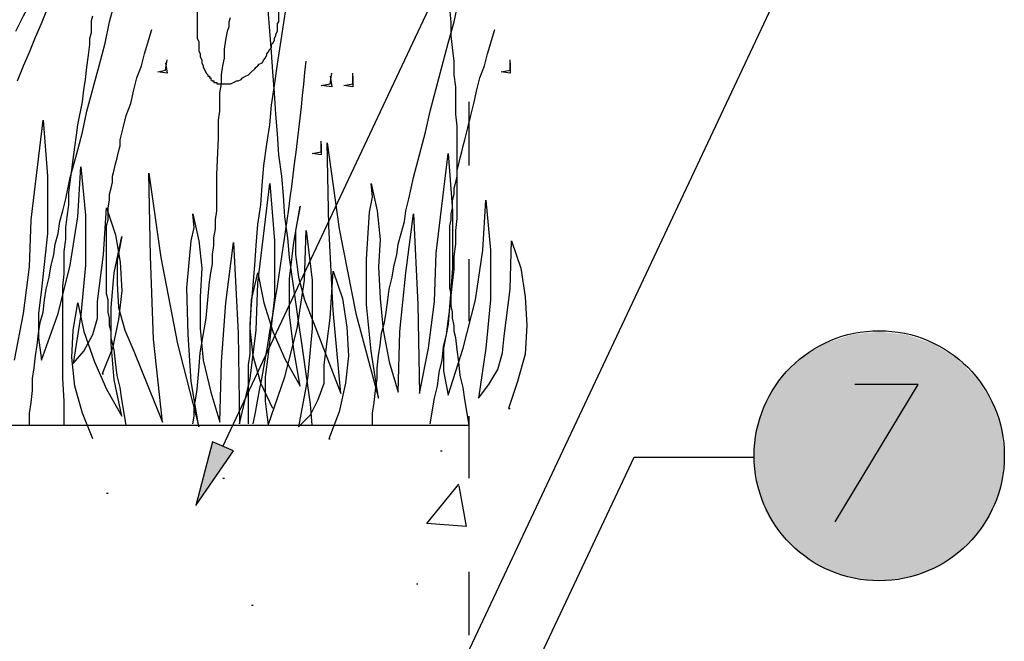
# Model space of a CAD drawing. Units: millimetres. Extents: x 5215 to 6577, y 2402 to 4391.
# Drawn here: x 6116 to 6305, y 3742 to 3862 of the extents above; entities that cross this region are included whole.
import ezdxf

# ---------------------------------------------------------------- set-up
doc = ezdxf.new("R2010")
doc.units = ezdxf.units.MM
doc.layers.add('PDF _Geometria', color=7, linetype='Continuous', true_color=0x006ddd)
doc.layers.add('PDF _Wypełnienia brył', color=7, linetype='Continuous', true_color=0xfafafa)

msp = doc.modelspace()

# ---------------------------------------------------------------- linework, layer by layer
at = {"layer": 'PDF _Geometria', "color": 1, "lineweight": 25}
for points in [[(6155.26, 3779.72), (6241.86, 3963.93), (6264.74, 3963.93)], [(6189.73, 3713.68), (6276.33, 3897.89), (6299.21, 3897.89)], [(6272.57, 3765.23), (6288.5, 3791.59), (6276.33, 3791.59)], [(6201.6, 3708.75), (6234.04, 3777.69), (6256.92, 3777.69)]]:
    msp.add_lwpolyline(points, dxfattribs=at)
at = {"layer": 'PDF _Geometria', "color": 82, "lineweight": 25, "true_color": 0x36dd00}
for points in [[(6115.58, 3859.37), (6117.03, 3862.26), (6118.47, 3864.87), (6119.92, 3867.48), (6121.37, 3870.38), (6124.27, 3875.59)], [(6115.87, 3849.81), (6117.03, 3852.71), (6118.18, 3855.31), (6119.34, 3858.21), (6120.5, 3860.82), (6121.66, 3863.71), (6122.82, 3866.32), (6123.98, 3868.93), (6126.29, 3874.43)], [(6150.33, 3864), (6150.33, 3857.92), (6150.62, 3857.34), (6150.62, 3855.6), (6150.91, 3855.02), (6150.91, 3854.44), (6151.2, 3853.87), (6151.2, 3853.29), (6151.49, 3852.71), (6151.49, 3852.42), (6151.78, 3851.84), (6152.07, 3851.26), (6152.36, 3850.97), (6152.36, 3850.68), (6152.65, 3850.68), (6152.65, 3850.39), (6152.94, 3850.39), (6152.94, 3850.1), (6153.23, 3849.81), (6153.52, 3849.81), (6153.52, 3849.52), (6154.1, 3849.52), (6154.1, 3849.23), (6156.71, 3849.23), (6157.29, 3849.52), (6157.87, 3849.81), (6158.16, 3849.81), (6158.73, 3850.1), (6159.02, 3850.39), (6159.6, 3850.68), (6160.18, 3850.97), (6160.47, 3851.26), (6160.76, 3851.55), (6161.34, 3852.13), (6161.63, 3852.42), (6161.92, 3852.71), (6162.21, 3853), (6162.79, 3853.29), (6163.08, 3853.87), (6163.37, 3854.15), (6163.66, 3854.73), (6163.66, 3855.02), (6163.95, 3855.31), (6164.24, 3855.89), (6164.53, 3856.18), (6164.53, 3856.76), (6164.82, 3857.05), (6165.11, 3857.63), (6165.11, 3857.92), (6165.4, 3858.5), (6165.4, 3858.79), (6165.69, 3859.37), (6165.69, 3860.82), (6165.98, 3861.11), (6165.98, 3867.48)], [(6118.18, 3783.77), (6118.18, 3786.09), (6118.47, 3788.12), (6118.76, 3790.43), (6118.76, 3792.75), (6119.05, 3794.78), (6119.34, 3797.09), (6119.63, 3799.12), (6119.92, 3801.44), (6120.21, 3803.47), (6120.79, 3805.49), (6121.08, 3807.81), (6121.37, 3809.84), (6121.95, 3812.16), (6122.24, 3814.18), (6122.82, 3816.5), (6123.11, 3818.53), (6123.69, 3820.56), (6123.98, 3822.87), (6124.56, 3824.9), (6125.14, 3827.22), (6126, 3831.27), (6127.16, 3835.62), (6128.32, 3839.96), (6129.19, 3844.02), (6131.51, 3852.71), (6132.67, 3857.05), (6133.54, 3861.11), (6134.69, 3865.45)], [(6183.93, 3783.77), (6183.93, 3786.09), (6184.22, 3788.12), (6184.51, 3790.43), (6184.8, 3792.75), (6184.8, 3794.78), (6185.09, 3797.09), (6185.38, 3799.12), (6185.67, 3801.44), (6186.25, 3803.47), (6186.54, 3805.49), (6186.83, 3807.81), (6187.12, 3809.84), (6187.7, 3812.16), (6187.99, 3814.18), (6188.57, 3816.5), (6188.86, 3818.53), (6189.44, 3820.56), (6190.02, 3822.87), (6190.31, 3824.9), (6190.89, 3827.22), (6191.75, 3831.27), (6192.91, 3835.62), (6194.07, 3839.96), (6194.94, 3844.02), (6197.26, 3852.71), (6198.42, 3857.05), (6199.57, 3861.11), (6200.44, 3865.45)], [(6160.18, 3784.06), (6160.18, 3795.36), (6160.47, 3797.38), (6160.47, 3803.18), (6160.76, 3806.94), (6161.05, 3810.71), (6161.34, 3814.47), (6161.63, 3818.24), (6161.92, 3822.29), (6162.5, 3826.06), (6162.79, 3829.82), (6163.08, 3833.59), (6163.66, 3837.65), (6164.24, 3841.41), (6164.53, 3845.18), (6165.11, 3848.94), (6165.69, 3853), (6166.27, 3856.76), (6166.84, 3860.53), (6167.42, 3864.29)], [(6172.35, 3783.77), (6172.06, 3787.83), (6171.48, 3791.88), (6170.32, 3799.99), (6169.74, 3803.76), (6169.16, 3807.81), (6168.58, 3811.87), (6168, 3815.92), (6167.71, 3819.69), (6167.13, 3823.74), (6166.84, 3827.8), (6166.55, 3831.56), (6165.98, 3835.62), (6165.69, 3839.67), (6165.4, 3843.44), (6165.11, 3847.49), (6164.82, 3851.55), (6164.53, 3855.31), (6164.24, 3859.37), (6163.95, 3863.42)], [(6194.94, 3784.06), (6195.81, 3788.98), (6196.39, 3791.3), (6196.68, 3793.91), (6197.26, 3796.23), (6197.55, 3798.83), (6198.13, 3801.15), (6198.42, 3803.76), (6198.71, 3806.07), (6199, 3808.68), (6199.28, 3811), (6199.57, 3813.6), (6199.57, 3816.21), (6199.86, 3818.53), (6199.86, 3821.14), (6200.15, 3823.45), (6200.15, 3841.12), (6199.86, 3843.44), (6199.86, 3848.65), (6199.57, 3850.97), (6199.57, 3853.58), (6199.28, 3856.18), (6199, 3858.5), (6199, 3861.11), (6198.71, 3863.71)], [(6124.85, 3783.77), (6124.85, 3788.41), (6124.56, 3792.75), (6124.56, 3810.42), (6124.85, 3812.74), (6124.85, 3817.08), (6125.14, 3819.4), (6125.14, 3821.71), (6125.43, 3823.74), (6125.71, 3826.06), (6125.71, 3828.38), (6126, 3830.4), (6126.29, 3832.72), (6126.58, 3834.75), (6126.87, 3837.07), (6127.16, 3839.38), (6127.45, 3841.41), (6128.32, 3845.76), (6128.61, 3848.07), (6128.9, 3850.1), (6129.19, 3852.42), (6129.48, 3854.73), (6129.77, 3856.76), (6129.77, 3857.92), (6130.06, 3859.08), (6130.06, 3861.4), (6130.35, 3862.26)], [(6149.47, 3784.06), (6149.76, 3785.51), (6149.76, 3787.25), (6150.04, 3788.98), (6150.33, 3790.72), (6150.62, 3794.2), (6150.91, 3797.67), (6152.07, 3804.34), (6152.36, 3807.81), (6152.65, 3811.29), (6152.94, 3813.03), (6153.23, 3814.76), (6153.23, 3816.5), (6153.52, 3818.24), (6153.52, 3819.69), (6153.81, 3821.42), (6153.81, 3823.16), (6154.1, 3824.9), (6154.1, 3831.85), (6154.39, 3838.8), (6154.39, 3842.28), (6154.68, 3844.02), (6154.68, 3847.49), (6154.97, 3849.23), (6154.97, 3850.97), (6155.26, 3852.71), (6155.55, 3854.15), (6155.55, 3855.89), (6155.84, 3857.63), (6156.13, 3859.37), (6156.42, 3860.24), (6156.42, 3861.11), (6156.71, 3861.98)], [(6136.72, 3783.77), (6135.85, 3788.69), (6135.56, 3791.01), (6134.98, 3793.33), (6134.69, 3795.94), (6134.4, 3798.25), (6133.82, 3800.57), (6133.82, 3801.73), (6133.54, 3802.89), (6133.54, 3804.34), (6133.25, 3805.49), (6133.25, 3807.81), (6132.96, 3808.97), (6132.96, 3822), (6133.25, 3823.16), (6133.25, 3825.48), (6133.54, 3826.93), (6133.54, 3828.09), (6133.82, 3829.25), (6134.11, 3830.4), (6134.11, 3831.56), (6134.4, 3832.72), (6134.69, 3833.88), (6134.98, 3835.04), (6135.27, 3836.2), (6135.56, 3837.36), (6135.56, 3838.51), (6136.14, 3840.83), (6136.72, 3843.15), (6137.59, 3845.47), (6138.17, 3848.07), (6138.75, 3850.39), (6139.62, 3852.71), (6140.2, 3855.02), (6141.65, 3859.66)], [(6202.47, 3783.77), (6201.6, 3788.69), (6201.31, 3791.01), (6200.73, 3793.33), (6200.44, 3795.94), (6200.15, 3798.25), (6199.86, 3800.57), (6199.57, 3801.73), (6199.57, 3802.89), (6199.28, 3804.34), (6199.28, 3805.49), (6199, 3806.65), (6199, 3808.97), (6198.71, 3810.13), (6198.71, 3822), (6199, 3823.16), (6199, 3824.32), (6199.28, 3825.48), (6199.28, 3826.93), (6199.57, 3828.09), (6199.57, 3829.25), (6199.86, 3830.4), (6200.15, 3831.56), (6200.15, 3832.72), (6200.44, 3833.88), (6200.73, 3835.04), (6201.02, 3836.2), (6201.31, 3837.36), (6201.6, 3838.51), (6202.18, 3840.83), (6202.76, 3843.15), (6203.34, 3845.47), (6203.92, 3848.07), (6204.5, 3850.39), (6205.37, 3852.71), (6205.95, 3855.02), (6207.39, 3859.66)], [(6144.25, 3853.29), (6144.54, 3851.26), (6142.8, 3851.55), (6144.25, 3851.84), (6144.54, 3853.87)], [(6210.29, 3853.29), (6210.29, 3851.26), (6208.55, 3851.55), (6210.29, 3851.84), (6210.29, 3853.87)], [(6175.82, 3850.68), (6176.11, 3848.65), (6174.09, 3848.94), (6175.82, 3849.23), (6176.11, 3851.26)], [(6180.17, 3850.68), (6180.17, 3848.65), (6178.43, 3848.94), (6180.17, 3849.23), (6180.17, 3851.26)], [(6115.29, 3796.23), (6117.03, 3805.2), (6118.18, 3814.18), (6118.47, 3823.16), (6120.79, 3842.28), (6121.66, 3831.56), (6121.66, 3820.56), (6120.5, 3809.84), (6119.92, 3805.2), (6119.92, 3800.57), (6120.5, 3796.23), (6123.69, 3805.2), (6126, 3814.47), (6127.45, 3823.74), (6128.03, 3833.3), (6128.9, 3824.03), (6128.9, 3814.47), (6128.03, 3804.92), (6126.58, 3795.65), (6128.61, 3797.96), (6130.35, 3801.15), (6131.22, 3804.34), (6131.22, 3807.52), (6132.38, 3816.5), (6132.96, 3825.48), (6134.69, 3820.27), (6135.56, 3815.05), (6135.85, 3809.55), (6135.27, 3804.05), (6134.11, 3798.54), (6132.09, 3793.62), (6132.38, 3793.62)], [(6164.82, 3786.96), (6162.5, 3791.88), (6161.05, 3797.09), (6160.47, 3802.31), (6160.76, 3807.81), (6161.92, 3813.03), (6163.08, 3807.23), (6164.82, 3801.73), (6167.13, 3796.52), (6170.03, 3791.3), (6168.87, 3798.25), (6168, 3804.92), (6168, 3811.87), (6168.87, 3818.82), (6170.03, 3825.77), (6169.16, 3821.14), (6169.16, 3816.5), (6169.74, 3812.16), (6170.9, 3807.81), (6172.64, 3803.47), (6177.85, 3789.85), (6176.4, 3805.78), (6175.53, 3822), (6175.24, 3837.93), (6177.56, 3821.42), (6180.75, 3805.2), (6185.09, 3788.98), (6183.64, 3797.96), (6182.77, 3806.94), (6182.77, 3815.63), (6183.35, 3824.61), (6183.93, 3827.51), (6183.64, 3830.11), (6184.8, 3824.9), (6185.38, 3819.4), (6185.09, 3814.18), (6185.38, 3808.1), (6185.96, 3802.02), (6187.12, 3795.94), (6188.86, 3790.14), (6189.15, 3801.73), (6190.31, 3813.03), (6191.75, 3824.32), (6192.62, 3806.94), (6192.91, 3789.85), (6194.65, 3798.54), (6195.81, 3807.52), (6196.1, 3816.79), (6198.42, 3835.91), (6199.28, 3824.9), (6199.28, 3813.89), (6198.42, 3803.18), (6197.55, 3798.54), (6197.55, 3794.2), (6198.42, 3789.56), (6201.31, 3798.54), (6203.63, 3807.81), (6205.08, 3817.37), (6205.66, 3826.93), (6206.53, 3817.37), (6206.53, 3807.81), (6205.66, 3798.54), (6204.21, 3788.98), (6206.24, 3791.59), (6207.97, 3794.49), (6208.84, 3797.67), (6209.13, 3800.86), (6210.29, 3809.84), (6210.58, 3819.11), (6212.32, 3813.89), (6213.19, 3808.39), (6213.48, 3802.89), (6213.19, 3797.38), (6211.74, 3792.17), (6210, 3786.96), (6210.29, 3786.96)], [(6174.09, 3837.65), (6174.09, 3835.62), (6172.35, 3835.91), (6174.09, 3836.2), (6174.09, 3838.22)], [(6130.35, 3781.16), (6128.32, 3786.09), (6126.87, 3791.3), (6126.29, 3796.8), (6126.58, 3802.02), (6127.45, 3807.23), (6128.61, 3801.73), (6130.64, 3795.94), (6132.96, 3790.72), (6135.85, 3785.51), (6134.4, 3792.46), (6133.82, 3799.41), (6133.82, 3806.36), (6134.4, 3813.03), (6135.85, 3819.98), (6134.98, 3815.34), (6134.98, 3811), (6135.27, 3806.36), (6136.43, 3802.02), (6138.17, 3797.96), (6143.67, 3784.35), (6141.93, 3800.28), (6141.36, 3816.21), (6141.07, 3832.14), (6143.38, 3815.92), (6146.57, 3799.41), (6150.62, 3783.48), (6149.18, 3792.17), (6148.6, 3801.15), (6148.31, 3810.13), (6149.18, 3819.11), (6149.76, 3821.71), (6149.47, 3824.32), (6150.62, 3819.11), (6151.2, 3813.89), (6150.91, 3808.39), (6150.91, 3802.31), (6151.49, 3796.23), (6152.94, 3790.14), (6154.68, 3784.35), (6154.97, 3795.94), (6155.84, 3807.23), (6157.29, 3818.82), (6158.16, 3801.44), (6158.44, 3784.06), (6160.47, 3792.75), (6161.63, 3802.02), (6161.92, 3811), (6164.24, 3830.11), (6165.11, 3819.11), (6165.11, 3808.39), (6163.95, 3797.38), (6163.37, 3793.04), (6163.37, 3788.41), (6163.95, 3783.77), (6167.13, 3793.04), (6169.45, 3802.31), (6170.9, 3811.58), (6171.19, 3821.14), (6172.35, 3811.58), (6172.35, 3802.31), (6171.48, 3792.75), (6169.74, 3783.48), (6172.06, 3785.8), (6173.51, 3788.69), (6174.66, 3791.88), (6174.66, 3795.36), (6175.82, 3804.34), (6176.4, 3813.31), (6178.14, 3808.1), (6179.01, 3802.6), (6179.3, 3797.09), (6178.72, 3791.88), (6177.56, 3786.38), (6175.53, 3781.16), (6175.82, 3781.16)]]:
    msp.add_lwpolyline(points, dxfattribs=at)
at = {"layer": 'PDF _Geometria', "color": 7, "lineweight": 25}
for points in [[(6202.47, 3833.59), (6202.47, 3845.76)], [(6202.47, 3803.76), (6202.47, 3815.63)], [(6202.47, 3773.63), (6202.47, 3785.51)], [(5824.19, 3783.77), (6202.47, 3783.77)], [(6176.11, 3783.77), (6176.4, 3783.77)], [(6196.97, 3778.85), (6197.26, 3778.85)], [(6155.26, 3773.63), (6155.55, 3773.63)], [(6200.44, 3772.19), (6201.89, 3764.36), (6194.36, 3764.94), (6200.44, 3772.47)], [(6132.96, 3770.74), (6133.25, 3770.74)], [(6202.47, 3743.51), (6202.47, 3755.68)], [(6192.33, 3753.36), (6192.62, 3753.36)], [(6160.76, 3749.3), (6161.05, 3749.3)]]:
    msp.add_lwpolyline(points, dxfattribs=at)
at = {"layer": 'PDF _Geometria', "color": 1, "lineweight": 25}
msp.add_lwpolyline([(6150.04, 3768.42), (6157.29, 3778.85), (6153.23, 3780.58)], close=True, dxfattribs=at)
msp.add_circle((6281.03, 3777.93), 23.98, dxfattribs=at)
at = {"layer": 'PDF _Geometria', "color": 82, "lineweight": 25, "true_color": 0x36dd00}
msp.add_arc((5427.52, 3926.53), 747.24, 349.00857, 354.39714, dxfattribs=at)
at = {"layer": 'PDF _Wypełnienia brył', "lineweight": 25, "transparency": 33554559}
for points in [[(6270.54, 3799.41), (6275.75, 3801.15), (6286.18, 3801.15)], [(6270.54, 3799.41), (6291.39, 3799.41), (6286.18, 3801.15)], [(6275.75, 3801.15), (6286.18, 3801.15), (6280.96, 3801.73)], [(6265.9, 3796.52), (6270.54, 3799.41), (6291.39, 3799.41)], [(6265.9, 3796.52), (6296.03, 3796.52), (6291.39, 3799.41)], [(6262.14, 3792.75), (6265.9, 3796.52), (6296.03, 3796.52)], [(6262.14, 3792.75), (6299.79, 3792.75), (6296.03, 3796.52)], [(6259.24, 3788.12), (6262.14, 3792.75), (6299.79, 3792.75)], [(6259.24, 3788.12), (6302.69, 3788.12), (6299.79, 3792.75)], [(6257.5, 3783.19), (6259.24, 3788.12), (6302.69, 3788.12)], [(6257.5, 3783.19), (6304.43, 3783.19), (6302.69, 3788.12)], [(6256.92, 3777.69), (6257.5, 3783.19), (6304.43, 3783.19)], [(6256.92, 3777.69), (6305.01, 3777.69), (6304.43, 3783.19)], [(6257.5, 3772.47), (6256.92, 3777.69), (6305.01, 3777.69)], [(6257.5, 3772.47), (6304.43, 3772.47), (6305.01, 3777.69)], [(6259.24, 3767.26), (6257.5, 3772.47), (6304.43, 3772.47)], [(6259.24, 3767.26), (6302.69, 3767.26), (6304.43, 3772.47)], [(6262.14, 3762.92), (6259.24, 3767.26), (6302.69, 3767.26)], [(6262.14, 3762.92), (6299.79, 3762.92), (6302.69, 3767.26)], [(6265.9, 3759.15), (6262.14, 3762.92), (6299.79, 3762.92)], [(6265.9, 3759.15), (6296.03, 3759.15), (6299.79, 3762.92)], [(6270.54, 3756.25), (6265.9, 3759.15), (6296.03, 3759.15)], [(6270.54, 3756.25), (6291.39, 3756.25), (6296.03, 3759.15)], [(6275.75, 3754.52), (6270.54, 3756.25), (6291.39, 3756.25)], [(6275.75, 3754.52), (6286.18, 3754.52), (6291.39, 3756.25)], [(6280.96, 3753.94), (6275.75, 3754.52), (6286.18, 3754.52)]]:
    msp.add_solid(points, dxfattribs=at)
at = {"layer": 'PDF _Wypełnienia brył', "color": 1, "lineweight": 25, "transparency": 33554559}
for points in [[(6152.65, 3778.85), (6157.29, 3778.85), (6153.23, 3780.58)], [(6150.04, 3768.42), (6152.65, 3778.85), (6157.29, 3778.85)]]:
    msp.add_solid(points, dxfattribs=at)

doc.saveas('drawing.dxf')
